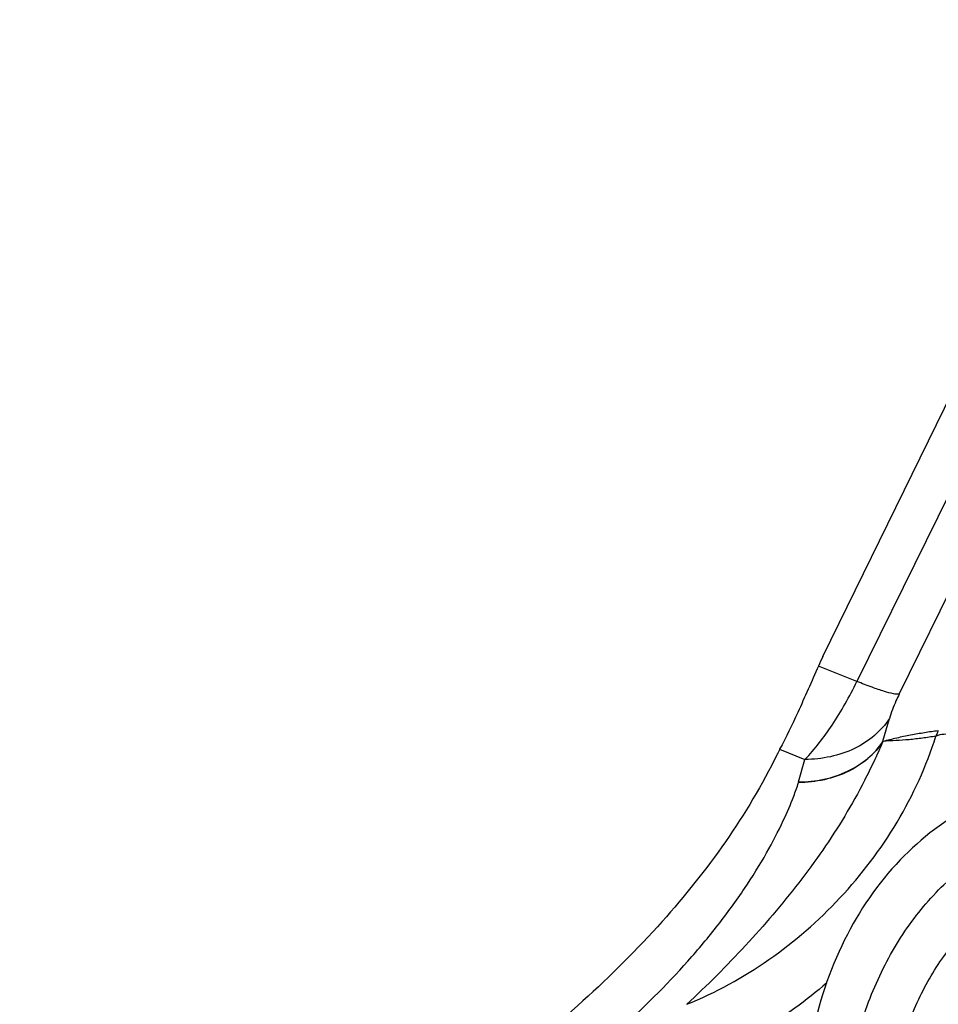
# Model space of a CAD drawing. Units: millimetres. Extents: x 0 to 594, y 0 to 420.
# Drawn here: x 142 to 145, y 200 to 202 of the extents above; entities that cross this region are included whole.
import ezdxf

# ---------------------------------------------------------------- set-up
doc = ezdxf.new("R2010")
doc.units = ezdxf.units.MM
doc.header["$LTSCALE"] = 32.67
doc.layers.add('607088417-000_CL', color=7, linetype='CONTINUOUS')

msp = doc.modelspace()

# ---------------------------------------------------------------- linework, layer by layer
at = {"layer": '607088417-000_CL', "color": 7, "linetype": 'CONTINUOUS'}
for p, q in [((144.2925, 200.8024), (144.9938, 202.2359)), ((144.2379, 200.5204), (144.2523, 200.571))]:
    msp.add_line(p, q, dxfattribs=at)
at = {"layer": '607088417-000_CL', "color": 9, "linetype": 'CONTINUOUS'}
for p, q in [((145.0403, 202.1122), (144.3693, 200.7465)), ((144.4643, 200.7178), (145.1383, 202.0922)), ((144.3693, 200.7465), (144.2826, 200.7812)), ((144.4278, 200.6121), (144.4423, 200.663)), ((144.5476, 200.6236), (144.5472, 200.6234)), ((144.1953, 200.5938), (144.2523, 200.571))]:
    msp.add_line(p, q, dxfattribs=at)
at = {"layer": '607088417-000_CL', "color": 7, "linetype": 'CONTINUOUS'}
for centre, radius, start, end in [((144.845, 200.5321), 0.6151, 153.9317, 156.1122), ((144.4857, 200.4383), 0.3294, 151.8204, 154.029)]:
    msp.add_arc(centre, radius, start, end, dxfattribs=at)
at = {"layer": '607088417-000_CL', "color": 9, "linetype": 'CONTINUOUS'}
for centre, radius, start, end in [((144.6421, 200.5908), 0.1004, 153.542, 160.9984), ((144.4839, 200.4496), 0.2559, 163.9583, 164.3194)]:
    msp.add_arc(centre, radius, start, end, dxfattribs=at)
at = {"layer": '607088417-000_CL', "color": 7, "linetype": 'CONTINUOUS'}
for points, knots in [([(144.2826, 200.7812), (144.2672, 200.7463), (144.2396, 200.6832), (144.2099, 200.621), (144.1953, 200.5938)], [0, 0, 0, 0, 0.553007, 1, 1, 1, 1]), ([(144.1896, 200.5825), (144.1229, 200.4457), (143.9825, 200.2508), (143.7518, 200.021), (143.4686, 199.789), (143.0508, 199.5288), (142.6816, 199.3689), (142.4849, 199.2994)], [0, 0, 0, 0, 0.209562, 0.325381, 0.448166, 0.712819, 1, 1, 1, 1]), ([(144.8202, 200.5227), (144.7876, 200.5196), (144.7225, 200.5071), (144.597, 200.4575), (144.455, 200.3492), (144.3301, 200.1657), (144.2824, 200.0208), (144.2674, 199.9448)], [0, 0, 0, 0, 0.114876, 0.231165, 0.471624, 0.728043, 1, 1, 1, 1])]:
    msp.add_open_spline(points, degree=3, knots=knots, dxfattribs=at)
at = {"layer": '607088417-000_CL', "color": 9, "linetype": 'CONTINUOUS'}
for points, knots in [([(144.2523, 200.571), (144.275, 200.5946), (144.3181, 200.651), (144.3527, 200.7126), (144.3693, 200.7465)], [0, 0, 0, 0, 0.464149, 1, 1, 1, 1]), ([(144.4643, 200.7178), (144.4601, 200.7173), (144.4486, 200.7192), (144.4284, 200.7246), (144.4009, 200.7341), (144.3805, 200.742), (144.3693, 200.7465)], [0, 0, 0, 0, 0.127692, 0.341419, 0.635629, 1, 1, 1, 1]), ([(144.4643, 200.7178), (144.4618, 200.7128), (144.4535, 200.695), (144.4461, 200.6766), (144.4423, 200.663)], [0, 0, 0, 0, 0.282572, 1, 1, 1, 1]), ([(144.4423, 200.663), (144.4331, 200.6488), (144.4096, 200.6225), (144.3477, 200.5828), (144.2905, 200.5712), (144.2523, 200.571)], [0, 0, 0, 0, 0.232142, 0.476162, 1, 1, 1, 1]), ([(143.9864, 200.0199), (144.116, 200.0727), (144.3538, 200.2396), (144.5043, 200.489), (144.5471, 200.6234)], [0, 0, 0, 0, 0.497802, 1, 1, 1, 1]), ([(144.5522, 200.6355), (144.5419, 200.6342), (144.5211, 200.6311), (144.49, 200.6258), (144.4587, 200.6192), (144.4379, 200.614), (144.4275, 200.6115)], [0, 0, 0, 0, 0.245449, 0.495366, 0.746746, 1, 1, 1, 1]), ([(144.5472, 200.6234), (144.5371, 200.6217), (144.5169, 200.6188), (144.4869, 200.6153), (144.4572, 200.6131), (144.4375, 200.6124), (144.4278, 200.6116)], [0, 0, 0, 0, 0.255719, 0.508263, 0.756028, 1, 1, 1, 1]), ([(144.6714, 200.6109), (144.6568, 200.6147), (144.6305, 200.6209), (144.5948, 200.6267), (144.5681, 200.6282), (144.5529, 200.6262), (144.5476, 200.6236)], [0, 0, 0, 0, 0.359102, 0.646148, 0.859245, 1, 1, 1, 1]), ([(144.4278, 200.6116), (144.421, 200.5961), (144.4078, 200.5664), (144.3799, 200.51), (144.3278, 200.4165), (144.2402, 200.2908), (144.1198, 200.1502), (144.032, 200.0626), (143.9864, 200.0199)], [0, 0, 0, 0, 0.068089, 0.131068, 0.253889, 0.499757, 0.747964, 1, 1, 1, 1]), ([(144.4277, 200.6114), (144.4185, 200.5972), (144.395, 200.5708), (144.3495, 200.5414), (144.2957, 200.5232), (144.2572, 200.519), (144.2375, 200.5189)], [0, 0, 0, 0, 0.231662, 0.474921, 0.731573, 1, 1, 1, 1]), ([(144.2379, 200.5205), (144.2761, 200.5204), (144.3495, 200.5351), (144.4094, 200.5831), (144.4278, 200.612)], [0, 0, 0, 0, 0.526201, 1, 1, 1, 1]), ([(144.4279, 200.6116), (144.4279, 200.6115), (144.4276, 200.6113), (144.4277, 200.6117), (144.4277, 200.6118)], [0, 0, 0, 0, 0.453695, 1, 1, 1, 1]), ([(143.8318, 199.96), (143.8868, 200.0097), (143.9648, 200.0868), (144.0566, 200.1966), (144.1161, 200.2778), (144.1649, 200.3565), (144.201, 200.4265), (144.2242, 200.4796), (144.2345, 200.5084), (144.2375, 200.5188)], [0, 0, 0, 0, 0.318766, 0.470365, 0.615255, 0.750985, 0.868548, 0.953362, 1, 1, 1, 1]), ([(144.3431, 199.8175), (144.3501, 199.8672), (144.3709, 199.9644), (144.4237, 200.1011), (144.498, 200.2215), (144.562, 200.2885), (144.5966, 200.3171)], [0, 0, 0, 0, 0.262977, 0.518718, 0.764718, 1, 1, 1, 1]), ([(144.4414, 199.7754), (144.446, 199.8173), (144.4595, 199.8999), (144.498, 200.0175), (144.5557, 200.1222), (144.6076, 200.1807), (144.636, 200.2054)], [0, 0, 0, 0, 0.261581, 0.518806, 0.765877, 1, 1, 1, 1]), ([(144.4946, 199.1933), (144.5109, 199.2797), (144.568, 199.6157), (144.6075, 199.9542), (144.636, 200.2054)], [0, 0, 0, 0, 0.257986, 1, 1, 1, 1]), ([(144.3016, 200.0681), (144.2783, 200.0483), (144.1846, 199.974), (144.0798, 199.9136), (143.9979, 199.8789)], [0, 0, 0, 0, 0.255694, 1, 1, 1, 1])]:
    msp.add_open_spline(points, degree=3, knots=knots, dxfattribs=at)
msp.add_open_spline([(144.5476, 200.6236), (144.549, 200.6277), (144.5505, 200.6317), (144.5523, 200.6355)], degree=3, dxfattribs=at)

doc.saveas('drawing.dxf')
